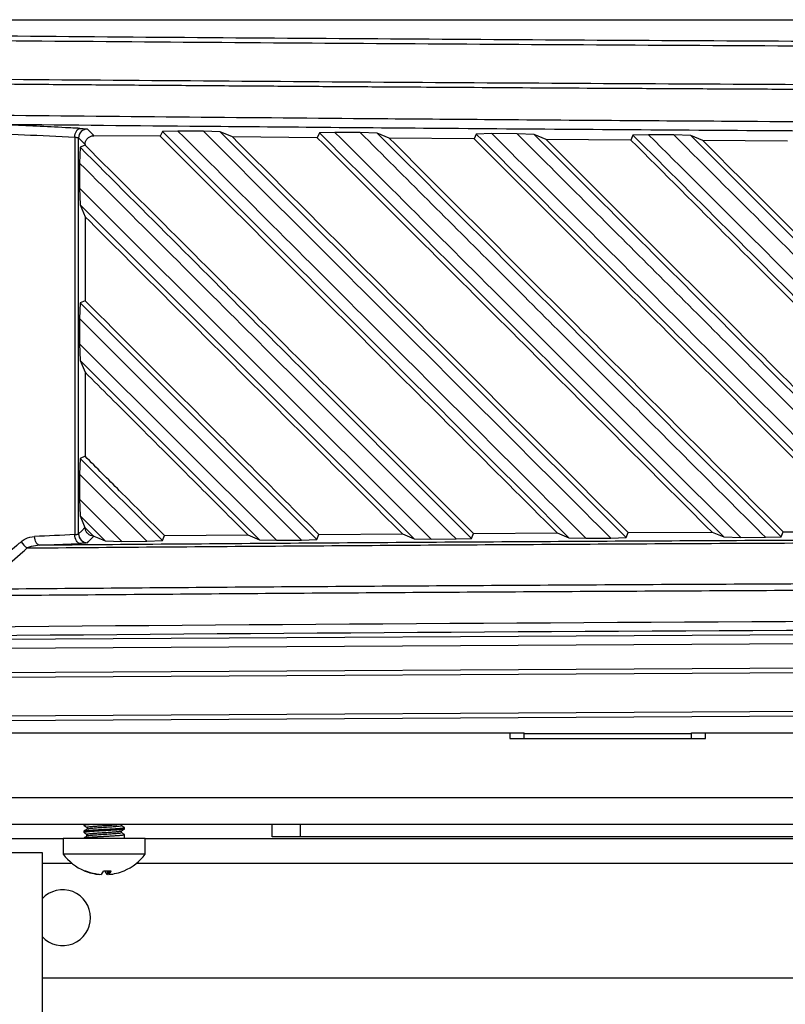
# Model space of a CAD drawing. Units: inches. Extents: x 4 to 268, y 4 to 172.
# Drawn here: x 75 to 79, y 116 to 121 of the extents above; entities that cross this region are included whole.
import ezdxf

# ---------------------------------------------------------------- set-up
doc = ezdxf.new("R2010")
doc.units = ezdxf.units.IN
doc.header["$LTSCALE"] = 16
doc.header["$MEASUREMENT"] = 0

msp = doc.modelspace()

# ---------------------------------------------------------------- linework, layer by layer
for p, q in [((73.2483, 120.8163), (79.4457, 120.8163)), ((75.6071, 120.2907), (75.6071, 118.5121)), ((75.624, 118.5154), (75.624, 120.2874)), ((75.9898, 120.2945), (75.6931, 120.2972)), ((75.9992, 120.3163), (75.9898, 120.2945)), ((76.0689, 120.3182), (75.9992, 120.3163)), ((76.1824, 120.3172), (76.0689, 120.3182)), ((76.2581, 120.3144), (76.1824, 120.3172)), ((76.3123, 120.2916), (76.2581, 120.3144)), ((76.692, 120.2884), (76.3123, 120.2916)), ((76.7013, 120.3102), (76.692, 120.2884)), ((76.7711, 120.3121), (76.7013, 120.3102)), ((76.8843, 120.3112), (76.7711, 120.3121)), ((76.9601, 120.3085), (76.8843, 120.3112)), ((77.0141, 120.2858), (76.9601, 120.3085)), ((77.3936, 120.2828), (77.0141, 120.2858)), ((77.4029, 120.3046), (77.3936, 120.2828)), ((77.4727, 120.3066), (77.4029, 120.3046)), ((77.5856, 120.3057), (77.4727, 120.3066)), ((77.6615, 120.303), (77.5856, 120.3057)), ((77.7153, 120.2805), (77.6615, 120.303)), ((78.0947, 120.2778), (77.7153, 120.2805)), ((78.1039, 120.2996), (78.0947, 120.2778)), ((78.1738, 120.3015), (78.1039, 120.2996)), ((78.2865, 120.3008), (78.1738, 120.3015)), ((78.3624, 120.2981), (78.2865, 120.3008)), ((78.416, 120.2757), (78.3624, 120.2981)), ((75.6312, 120.2454), (75.6291, 120.1746)), ((75.6534, 120.2546), (75.6312, 120.2454)), ((75.6534, 120.2576), (75.6534, 120.2546)), ((78.7953, 120.2733), (78.416, 120.2757)), ((75.6291, 120.1746), (75.6291, 120.0621)), ((77.2015, 118.4919), (75.6291, 120.0621)), ((75.6291, 120.0621), (75.6317, 119.9877)), ((75.6317, 119.9877), (77.1254, 118.494)), ((75.6317, 119.9877), (75.6534, 119.9349)), ((75.6534, 119.9349), (75.6534, 119.5587)), ((75.6312, 119.5494), (75.6291, 119.479)), ((75.6534, 119.5587), (75.6312, 119.5494)), ((76.69, 118.4905), (75.6312, 119.5494)), ((75.6291, 119.479), (75.6291, 119.3665)), ((75.6291, 119.479), (76.6209, 118.488)), ((76.5096, 118.4872), (75.6291, 119.3665)), ((75.6291, 119.3665), (75.6317, 119.2917)), ((75.6317, 119.2917), (76.4341, 118.4893)), ((75.6317, 119.2917), (75.6534, 119.2389)), ((75.6534, 119.2389), (75.6534, 118.8627)), ((75.6311, 118.8534), (75.6291, 118.7834)), ((75.6534, 118.8627), (75.6311, 118.8534)), ((75.999, 118.4855), (75.6311, 118.8534)), ((75.6291, 118.7834), (75.6291, 118.671)), ((75.6291, 118.7834), (75.9298, 118.4829)), ((75.6291, 118.671), (75.6318, 118.5956)), ((75.8183, 118.4821), (75.6291, 118.671)), ((75.6318, 118.5956), (75.7433, 118.4841)), ((75.6535, 118.5429), (75.6528, 118.5445)), ((75.6535, 118.5429), (75.6908, 118.5056)), ((77.3905, 118.5174), (77.765, 118.5196)), ((77.765, 118.5196), (77.8172, 118.4982)), ((78.0734, 118.499), (78.0825, 118.5213)), ((78.0825, 118.5213), (78.4574, 118.5232)), ((78.4574, 118.5232), (78.5096, 118.5018)), ((78.7659, 118.5025), (78.775, 118.5247)), ((78.775, 118.5247), (79.1503, 118.5264)), ((75.6924, 118.5049), (75.6908, 118.5056)), ((75.7433, 118.4841), (75.8183, 118.4821)), ((75.8183, 118.4821), (75.9298, 118.4829)), ((75.9298, 118.4829), (75.999, 118.4855)), ((75.999, 118.4855), (76.0081, 118.508)), ((76.0081, 118.508), (76.3817, 118.5107)), ((76.3817, 118.5107), (76.4341, 118.4893)), ((76.4341, 118.4893), (76.5096, 118.4872)), ((76.5096, 118.4872), (76.6209, 118.488)), ((76.6209, 118.488), (76.69, 118.4905)), ((76.69, 118.4905), (76.699, 118.5129)), ((76.699, 118.5129), (77.0731, 118.5154)), ((77.0731, 118.5154), (77.1254, 118.494)), ((77.1254, 118.494), (77.2015, 118.4919)), ((77.2015, 118.4919), (77.3126, 118.4926)), ((77.3126, 118.4926), (77.3815, 118.495)), ((77.3815, 118.495), (77.3905, 118.5174)), ((77.8172, 118.4982), (77.8936, 118.496)), ((77.8936, 118.496), (78.0045, 118.4966)), ((78.0045, 118.4966), (78.0734, 118.499)), ((78.5096, 118.5018), (78.5859, 118.4996)), ((78.5859, 118.4996), (78.6969, 118.5002)), ((78.6969, 118.5002), (78.7659, 118.5025)), ((84.3652, 118.0951), (73.2981, 118.0314)), ((73.3032, 117.9921), (84.3601, 118.0557)), ((84.3601, 117.9464), (73.2896, 117.8828)), ((73.2904, 117.8631), (84.3609, 117.9268)), ((84.3609, 117.7526), (73.286, 117.689)), ((73.2903, 117.6693), (84.3652, 117.733)), ((74.7787, 117.6252), (77.6172, 117.6252)), ((77.5537, 117.6252), (77.5537, 117.5994)), ((77.5537, 117.6245), (77.6172, 117.6245)), ((77.5537, 117.5994), (78.4287, 117.5994)), ((77.6172, 117.6213), (77.6172, 117.6252)), ((78.3652, 117.6213), (77.6172, 117.6213)), ((77.6172, 117.5994), (77.6172, 117.6213)), ((78.3652, 117.6252), (81.5521, 117.6252)), ((78.3652, 117.6213), (78.3652, 117.6252)), ((78.3652, 117.6245), (78.4287, 117.6245)), ((78.3652, 117.5994), (78.3652, 117.6213)), ((78.4287, 117.5994), (78.4287, 117.6252)), ((74.7442, 117.3355), (84.3259, 117.3355)), ((93.9863, 117.2144), (74.7442, 117.2144)), ((75.6484, 117.2144), (75.6484, 117.2104)), ((75.662, 117.2025), (75.662, 117.1938)), ((75.8158, 117.2091), (75.8158, 117.2144)), ((75.8294, 117.1947), (75.8294, 117.2013)), ((76.4902, 117.1594), (76.4902, 117.2144)), ((76.6152, 117.2144), (76.6152, 117.1594)), ((75.6484, 117.1856), (75.6484, 117.1791)), ((75.6484, 117.1544), (75.6484, 117.1519)), ((75.6596, 117.1724), (75.6596, 117.1626)), ((75.662, 117.1712), (75.662, 117.1625)), ((75.8158, 117.1779), (75.8158, 117.1866)), ((75.8294, 117.1519), (75.8294, 117.17)), ((76.6152, 117.1594), (76.4902, 117.1594)), ((92.1152, 117.1594), (76.6152, 117.1594)), ((74.7442, 117.1519), (75.5554, 117.1519)), ((75.5554, 117.1519), (75.5554, 117.0829)), ((75.9224, 117.1519), (75.5554, 117.1519)), ((75.9224, 117.0829), (75.9224, 117.1519)), ((75.9224, 117.1519), (93.9863, 117.1519)), ((74.7442, 117.0894), (75.4609, 117.0894)), ((75.4609, 117.0894), (75.4609, 47.0894)), ((75.9224, 117.0829), (75.5554, 117.0829)), ((75.5955, 117.0408), (75.4609, 117.0408)), ((93.2696, 117.0408), (75.8824, 117.0408)), ((75.7533, 117.0074), (75.7533, 116.9913)), ((75.759, 117.0075), (75.759, 116.9913)), ((93.2696, 116.5269), (75.4609, 116.5269))]:
    msp.add_line(p, q)
at = {"flags": 128}
for points in [[(75.6071, 120.2907), (75.6078, 120.2983), (75.6093, 120.3055), (75.6115, 120.3122), (75.6144, 120.3182), (75.6179, 120.3231), (75.6217, 120.3268), (75.6259, 120.3291), (75.6303, 120.33)], [(75.6931, 120.2972), (75.6897, 120.3007), (75.676, 120.3147), (75.664, 120.3268)], [(75.624, 120.2874), (75.6382, 120.273), (75.6534, 120.2576)], [(75.6318, 118.5956), (75.644, 118.5657), (75.6528, 118.5445)], [(75.6528, 118.5445), (75.6382, 118.5298), (75.624, 118.5154)], [(75.4506, 118.4645), (75.4463, 118.4654), (75.4421, 118.4678), (75.4382, 118.4715), (75.4348, 118.4764), (75.4319, 118.4823), (75.4297, 118.489), (75.4282, 118.4963), (75.4276, 118.5038)], [(75.6302, 118.4728), (75.6259, 118.4737), (75.6217, 118.4761), (75.6178, 118.4798), (75.6144, 118.4847), (75.6115, 118.4906), (75.6092, 118.4973), (75.6078, 118.5046), (75.6071, 118.5121)], [(75.664, 118.476), (75.6674, 118.4795), (75.6811, 118.4935), (75.6924, 118.5049)], [(75.6924, 118.5049), (75.7144, 118.4959), (75.7433, 118.4841)], [(75.4506, 118.4645), (75.5153, 118.4675), (75.6302, 118.4728)], [(75.8271, 117.0077), (75.8274, 117.0078), (75.8281, 117.0082)]]:
    msp.add_lwpolyline(points, dxfattribs=at)
for centre, radius, start, end in [((75.6634, 120.2874), 0.0394, 89.1331, 179.8696), ((75.4345, 118.5196), 0.0778, 210.3082, 239.5605), ((75.6634, 118.5154), 0.0394, 180.1301, 270.7818), ((75.7389, 117.2175), 0.2275, 216.2471, 247.0582), ((75.7389, 117.2175), 0.2275, 292.9418, 323.7529), ((75.6526, 117.0135), 0.00601, 241.611, 298.389), ((75.7361, 117.212), 0.2213, 247.0254, 265.5079), ((75.7419, 117.212), 0.2213, 247.0254, 265.5079), ((75.706, 117.0162), 0.031, 306.7091, 345.051), ((75.7532, 117.2119), 0.2044, 265.1557, 274.8443), ((75.7719, 117.0162), 0.031, 194.949, 233.2909), ((75.7417, 117.212), 0.2213, 274.4921, 292.9746), ((75.7405, 117.0162), 0.031, 306.7091, 345.051), ((75.5527, 116.7981), 0.125, 222.6951, 137.3049)]:
    msp.add_arc(centre, radius, start, end)
for centre, major_axis, ratio, start_param, end_param in [((99.506, 620.1876), (500.697, 0), 0.999541, 4.663738, 4.66464), ((98.7553, -381.2791), (500.5562, 0), 0.999541, 1.617058, 1.617417), ((84.3652, 115.9893), (49.2126, 0), 0.043626, 1.374057, 1.767536), ((84.3652, 115.95), (49.1732, 0), 0.043661, 1.374057, 1.767536)]:
    msp.add_ellipse(centre, major_axis=major_axis, ratio=ratio, start_param=start_param, end_param=end_param)
for points, knots in [([(74.7719, 120.7271), (74.9247, 120.7258), (75.3831, 120.7219), (76.1495, 120.7159), (77.0721, 120.7094), (77.9974, 120.7038), (78.925, 120.6989), (79.8546, 120.6947), (80.7858, 120.6914), (81.7183, 120.6888), (82.6259, 120.687), (83.5083, 120.686), (84.0796, 120.6859), (84.3652, 120.6858)], [0, 0, 0, 0, 0.0483768, 0.1451336, 0.2418905, 0.3386825, 0.4354393, 0.5321962, 0.6289882, 0.7257451, 0.8225019, 0.9112374, 1, 1, 1, 1]), ([(84.3652, 120.7055), (84.0798, 120.7055), (83.5089, 120.7056), (82.6271, 120.7067), (81.7201, 120.7084), (80.7883, 120.711), (79.8577, 120.7144), (78.9287, 120.7185), (78.0017, 120.7234), (77.0771, 120.7291), (76.1551, 120.7355), (75.3891, 120.7415), (74.9311, 120.7454), (74.7784, 120.7467)], [0, 0, 0, 0, 0.088749, 0.1774981, 0.2742549, 0.3710118, 0.4677862, 0.5645607, 0.6613175, 0.7580919, 0.8548664, 0.9516232, 1, 1, 1, 1]), ([(84.3652, 120.5117), (84.0754, 120.5118), (83.4956, 120.5119), (82.6047, 120.513), (81.6929, 120.5148), (80.7604, 120.5174), (79.8292, 120.5207), (78.8997, 120.5249), (77.9721, 120.5298), (77.0469, 120.5354), (76.1243, 120.5419), (75.3578, 120.5479), (74.8995, 120.5518), (74.7467, 120.5531)], [0, 0, 0, 0, 0.089831, 0.179661, 0.276164, 0.372666, 0.469186, 0.565706, 0.662208, 0.758728, 0.855248, 0.95175, 1, 1, 1, 1]), ([(74.7455, 120.5334), (74.8983, 120.5321), (75.1529, 120.5299), (75.5102, 120.527), (75.8167, 120.5246), (76.1236, 120.5223), (76.418, 120.5202), (76.6999, 120.5182), (77.0205, 120.516), (77.4443, 120.5133), (77.8815, 120.5107), (78.2806, 120.5085), (78.5898, 120.5068), (78.8992, 120.5053), (79.196, 120.5039), (79.48, 120.5026), (79.8029, 120.5013), (80.2296, 120.4996), (80.6695, 120.4981), (81.1745, 120.4965), (81.589, 120.4954), (82.1074, 120.4943), (82.5151, 120.4935), (82.9218, 120.493), (83.2297, 120.4926), (83.5498, 120.4923), (83.9303, 120.4921), (84.2021, 120.4921), (84.3652, 120.4921)], [0, 0, 0, 0, 0.0482491, 0.0804144, 0.1125821, 0.1447517, 0.1769171, 0.2050625, 0.2332121, 0.2774539, 0.3377917, 0.369957, 0.4021248, 0.4342943, 0.4664597, 0.4946051, 0.5227547, 0.5669965, 0.6273343, 0.6594996, 0.7238366, 0.756002, 0.820339, 0.850276, 0.8820872, 0.9157716, 0.9494612, 1, 1, 1, 1]), ([(79.4975, 120.3553), (79.1999, 120.357), (78.7153, 120.3598), (78.0299, 120.3644), (77.4637, 120.3685), (76.8044, 120.3737), (76.0677, 120.3801), (75.5106, 120.3855), (75.2321, 120.3882)], [0, 0, 0, 0, 0.208261, 0.339021, 0.480731, 0.605838, 0.802919, 1, 1, 1, 1]), ([(75.2387, 120.3489), (75.5328, 120.346), (76.0116, 120.3414), (76.6928, 120.3354), (77.5369, 120.3285), (78.478, 120.3218), (79.2195, 120.3176), (79.501, 120.316)], [0, 0, 0, 0, 0.208263, 0.339023, 0.480735, 0.802888, 1, 1, 1, 1]), ([(75.6303, 120.33), (75.6087, 120.3311), (75.501, 120.3362), (75.3704, 120.3425), (75.2615, 120.3478), (75.2387, 120.3489)], [0, 0, 0, 0, 0.165103, 0.825517, 1, 1, 1, 1]), ([(75.6303, 120.33), (75.6353, 120.3298), (75.6471, 120.3291), (75.6602, 120.328), (75.6628, 120.3272), (75.664, 120.3268)], [0, 0, 0, 0, 0.266796, 0.633394, 1, 1, 1, 1]), ([(75.6071, 120.2907), (75.6084, 120.2906), (75.611, 120.2903), (75.6143, 120.2899), (75.6166, 120.2896), (75.6182, 120.2893), (75.6197, 120.289), (75.6213, 120.2887), (75.6225, 120.2883), (75.6232, 120.2881), (75.6237, 120.2878), (75.6239, 120.2876), (75.624, 120.2874)], [0, 0, 0, 0, 0.132109, 0.266215, 0.386449, 0.447052, 0.506729, 0.633106, 0.753343, 0.813945, 0.873625, 1, 1, 1, 1]), ([(75.6534, 120.2576), (75.6538, 120.262), (75.6547, 120.2708), (75.6614, 120.2826), (75.6713, 120.2916), (75.6825, 120.2965), (75.69, 120.297), (75.6931, 120.2972)], [0, 0, 0, 0, 0.210844, 0.421629, 0.63395, 0.848311, 1, 1, 1, 1]), ([(75.9898, 120.2945), (76.291, 119.9934), (76.8821, 119.4024), (77.4744, 118.8101), (77.765, 118.5196)], [0, 0, 0, 0, 0.509529, 1, 1, 1, 1]), ([(75.9992, 120.3163), (76.3018, 120.0136), (76.9072, 119.4082), (77.5139, 118.8015), (77.8172, 118.4982)], [0, 0, 0, 0, 0.5, 1, 1, 1, 1]), ([(77.8936, 118.496), (77.7413, 118.648), (77.4368, 118.9521), (76.9784, 119.4099), (76.5224, 119.8653), (76.2187, 120.1686), (76.0689, 120.3182)], [0, 0, 0, 0, 0.249999, 0.5, 0.753434, 1, 1, 1, 1]), ([(76.1824, 120.3172), (76.334, 120.1657), (76.6373, 119.8626), (77.0927, 119.4076), (77.5484, 118.9523), (77.8525, 118.6485), (78.0045, 118.4966)], [0, 0, 0, 0, 0.250001, 0.5, 0.75, 1, 1, 1, 1]), ([(78.0734, 118.499), (77.7706, 118.8019), (77.1648, 119.4077), (76.5603, 120.0122), (76.2581, 120.3144)], [0, 0, 0, 0, 0.5, 1, 1, 1, 1]), ([(78.0825, 118.5213), (77.7813, 118.8225), (77.1906, 119.4132), (76.6012, 120.0027), (76.3123, 120.2916)], [0, 0, 0, 0, 0.509866, 1, 1, 1, 1]), ([(76.692, 120.2884), (76.9916, 119.9889), (77.5794, 119.4011), (78.1685, 118.8121), (78.4574, 118.5232)], [0, 0, 0, 0, 0.509579, 1, 1, 1, 1]), ([(76.7013, 120.3102), (77.0024, 120.0091), (77.6045, 119.4069), (78.2079, 118.8035), (78.5096, 118.5018)], [0, 0, 0, 0, 0.5, 1, 1, 1, 1]), ([(78.5859, 118.4996), (78.4345, 118.6508), (78.1317, 118.9532), (77.6756, 119.4088), (77.222, 119.8618), (76.9199, 120.1635), (76.7711, 120.3121)], [0, 0, 0, 0, 0.249999, 0.5, 0.753736, 1, 1, 1, 1]), ([(76.8843, 120.3112), (77.0854, 120.1102), (77.4855, 119.7105), (78.0897, 119.1068), (78.493, 118.7039), (78.6969, 118.5002)], [0, 0, 0, 0, 0.333233, 0.662876, 1, 1, 1, 1]), ([(78.7659, 118.5025), (78.4647, 118.8038), (77.8621, 119.4064), (77.2608, 120.0078), (76.9601, 120.3085)], [0, 0, 0, 0, 0.5, 1, 1, 1, 1]), ([(78.775, 118.5247), (78.4754, 118.8243), (77.8879, 119.4119), (77.3015, 119.9983), (77.0141, 120.2858)], [0, 0, 0, 0, 0.509881, 1, 1, 1, 1]), ([(77.3936, 120.2828), (77.6918, 119.9847), (78.2768, 119.3998), (78.8629, 118.8138), (79.1503, 118.5264)], [0, 0, 0, 0, 0.509625, 1, 1, 1, 1]), ([(77.4029, 120.3046), (77.7026, 120.0049), (78.3019, 119.4056), (78.9023, 118.8051), (79.2025, 118.5049)], [0, 0, 0, 0, 0.5, 1, 1, 1, 1]), ([(79.2789, 118.5027), (79.1282, 118.6532), (78.8269, 118.9541), (78.3727, 119.4077), (77.9213, 119.8585), (77.6206, 120.1589), (77.4727, 120.3066)], [0, 0, 0, 0, 0.249998, 0.5, 0.754107, 1, 1, 1, 1]), ([(77.5856, 120.3057), (77.7858, 120.1057), (78.1838, 119.708), (78.7852, 119.1072), (79.1866, 118.7062), (79.3898, 118.5032)], [0, 0, 0, 0, 0.333232, 0.662425, 1, 1, 1, 1]), ([(79.459, 118.5055), (79.1591, 118.8053), (78.5595, 119.405), (77.9608, 120.0037), (77.6615, 120.303)], [0, 0, 0, 0, 0.5, 1, 1, 1, 1]), ([(79.468, 118.5277), (79.1698, 118.8258), (78.5851, 119.4106), (78.0014, 119.9943), (77.7153, 120.2805)], [0, 0, 0, 0, 0.509893, 1, 1, 1, 1]), ([(78.1039, 120.2996), (78.4024, 120.0011), (78.9992, 119.4042), (79.597, 118.8064), (79.8959, 118.5075)], [0, 0, 0, 0, 0.5, 1, 1, 1, 1]), ([(79.9723, 118.5053), (79.8223, 118.6551), (79.5223, 118.9547), (79.0698, 119.4066), (78.6203, 119.8556), (78.3208, 120.1547), (78.1738, 120.3015)], [0, 0, 0, 0, 0.249998, 0.5, 0.754571, 1, 1, 1, 1]), ([(78.2865, 120.3008), (78.4361, 120.1513), (78.7353, 119.8524), (79.1811, 119.407), (79.6304, 118.9581), (79.9301, 118.6586), (80.0832, 118.5057)], [0, 0, 0, 0, 0.250001, 0.500001, 0.744565, 1, 1, 1, 1]), ([(80.1525, 118.508), (79.8539, 118.8065), (79.2568, 119.4037), (78.6605, 120), (78.3624, 120.2981)], [0, 0, 0, 0, 0.499999, 1, 1, 1, 1]), ([(77.3815, 118.495), (77.0894, 118.7871), (76.5053, 119.3712), (75.9226, 119.954), (75.6312, 120.2454)], [0, 0, 0, 0, 0.5, 1, 1, 1, 1]), ([(77.3905, 118.5174), (77.1007, 118.8072), (76.521, 119.387), (75.9426, 119.9654), (75.6534, 120.2546)], [0, 0, 0, 0, 0.499942, 1, 1, 1, 1]), ([(78.0947, 120.2778), (78.3916, 119.9809), (78.9741, 119.3985), (79.5576, 118.8151), (79.8437, 118.529)], [0, 0, 0, 0, 0.509667, 1, 1, 1, 1]), ([(80.1615, 118.5301), (79.8646, 118.827), (79.2824, 119.4093), (78.701, 119.9907), (78.416, 120.2757)], [0, 0, 0, 0, 0.509902, 1, 1, 1, 1]), ([(75.6291, 120.1746), (75.9042, 119.8998), (76.4647, 119.3398), (77.0265, 118.7785), (77.3126, 118.4926)], [0, 0, 0, 0, 0.490679, 1, 1, 1, 1]), ([(75.6534, 119.9349), (75.8897, 119.6987), (76.3624, 119.226), (76.8361, 118.7523), (77.0731, 118.5154)], [0, 0, 0, 0, 0.499721, 1, 1, 1, 1]), ([(76.699, 118.5129), (76.6101, 118.6019), (76.4278, 118.7842), (76.0792, 119.1328), (75.8197, 119.3923), (75.6534, 119.5587)], [0, 0, 0, 0, 0.255039, 0.522478, 1, 1, 1, 1]), ([(75.6534, 119.2389), (75.7291, 119.1632), (75.8952, 118.9971), (76.138, 118.7544), (76.3051, 118.5873), (76.3817, 118.5107)], [0, 0, 0, 0, 0.3121028, 0.6845971, 1, 1, 1, 1]), ([(76.0081, 118.508), (75.9761, 118.5399), (75.9093, 118.6068), (75.7911, 118.725), (75.7048, 118.8113), (75.6534, 118.8627)], [0, 0, 0, 0, 0.270105, 0.565142, 1, 1, 1, 1]), ([(75.6908, 118.5056), (75.6863, 118.5063), (75.6775, 118.5076), (75.666, 118.5151), (75.6576, 118.5258), (75.6541, 118.5357), (75.6536, 118.5415), (75.6535, 118.5429)], [0, 0, 0, 0, 0.232958, 0.465918, 0.698599, 0.929535, 1, 1, 1, 1]), ([(75.3673, 118.4804), (75.3608, 118.4747), (75.3218, 118.4406), (75.2514, 118.3791), (75.1876, 118.3232), (75.1562, 118.2957)], [0, 0, 0, 0, 0.092645, 0.553635, 1, 1, 1, 1]), ([(75.3673, 118.4804), (75.3735, 118.4851), (75.3918, 118.4987), (75.4134, 118.5018), (75.4276, 118.5038)], [0, 0, 0, 0, 0.342159, 1, 1, 1, 1]), ([(75.395, 118.4525), (75.4172, 118.4527), (75.8221, 118.4561), (76.6118, 118.4621), (77.5746, 118.4683), (78.5399, 118.4736), (79.5072, 118.4779), (80.482, 118.4811), (81.0698, 118.4824), (81.2692, 118.4828)], [0, 0, 0, 0, 0.011415, 0.208611, 0.405808, 0.504373, 0.701629, 0.898773, 1, 1, 1, 1]), ([(81.2413, 118.4942), (81.0518, 118.4938), (80.4742, 118.4926), (79.5098, 118.4894), (78.5429, 118.4851), (77.5756, 118.4798), (76.6078, 118.4736), (75.8363, 118.4675), (75.4506, 118.4645)], [0, 0, 0, 0, 0.097576, 0.297467, 0.497472, 0.59741, 0.798705, 1, 1, 1, 1]), ([(75.6071, 118.5121), (75.6083, 118.5123), (75.6101, 118.5124), (75.6122, 118.5127), (75.6143, 118.5129), (75.6166, 118.5132), (75.6186, 118.5136), (75.62, 118.5139), (75.6212, 118.5141), (75.6225, 118.5145), (75.6236, 118.5149), (75.6239, 118.5152), (75.624, 118.5154)], [0, 0, 0, 0, 0.120128, 0.180678, 0.240301, 0.366584, 0.486782, 0.547366, 0.607026, 0.73336, 0.865681, 1, 1, 1, 1]), ([(75.664, 118.476), (75.6632, 118.4757), (75.6614, 118.475), (75.6505, 118.4739), (75.637, 118.4732), (75.6302, 118.4728)], [0, 0, 0, 0, 0.267084, 0.633543, 1, 1, 1, 1]), ([(75.1834, 118.2673), (75.1965, 118.2788), (75.2281, 118.3065), (75.2921, 118.3626), (75.3496, 118.4128), (75.3885, 118.4469), (75.395, 118.4525)], [0, 0, 0, 0, 0.185489, 0.448046, 0.907637, 1, 1, 1, 1]), ([(75.4506, 118.4645), (75.4378, 118.4635), (75.4187, 118.4621), (75.4009, 118.4549), (75.395, 118.4525)], [0, 0, 0, 0, 0.671227, 1, 1, 1, 1]), ([(81.4645, 118.2995), (81.2703, 118.2991), (80.6876, 118.298), (79.7177, 118.2951), (78.5563, 118.2901), (77.4132, 118.2838), (76.2882, 118.2763), (75.5517, 118.2703), (75.1834, 118.2673)], [0, 0, 0, 0, 0.092173, 0.27653, 0.46099, 0.645346, 0.822627, 1, 1, 1, 1]), ([(75.1815, 118.2395), (75.5498, 118.2425), (76.2864, 118.2485), (77.4116, 118.256), (78.555, 118.2623), (79.7166, 118.2672), (80.6867, 118.2701), (81.2696, 118.2712), (81.4639, 118.2716)], [0, 0, 0, 0, 0.177327, 0.354654, 0.53901, 0.723419, 0.907827, 1, 1, 1, 1]), ([(75.678, 117.2144), (75.6732, 117.2141), (75.6608, 117.2132), (75.6509, 117.2116), (75.6463, 117.2105), (75.6489, 117.21), (75.6491, 117.2099)], [0, 0, 0, 0, 0.236168, 0.606838, 0.977616, 1, 1, 1, 1]), ([(75.6484, 117.1856), (75.6484, 117.1857), (75.6484, 117.1859), (75.649, 117.1863), (75.6505, 117.1868), (75.6529, 117.1872), (75.656, 117.1877), (75.6599, 117.1881), (75.6638, 117.1885), (75.6672, 117.1889), (75.6709, 117.1892), (75.6759, 117.1896), (75.6824, 117.1901), (75.6899, 117.1906), (75.6984, 117.1911), (75.7077, 117.1917), (75.7159, 117.1921), (75.7242, 117.1926), (75.7326, 117.1931), (75.7411, 117.1936), (75.7477, 117.194), (75.7537, 117.1943), (75.7608, 117.1947), (75.7692, 117.1951), (75.7778, 117.1956), (75.7863, 117.1961), (75.7947, 117.1967), (75.802, 117.1973), (75.8083, 117.1978), (75.8136, 117.1983), (75.8174, 117.1987), (75.8208, 117.1991), (75.8237, 117.1994), (75.8264, 117.1999), (75.828, 117.2003), (75.8288, 117.2007), (75.8294, 117.201), (75.8296, 117.2014), (75.829, 117.2017), (75.8288, 117.2018)], [0, 0, 0, 0, 0.009013, 0.038691, 0.068506, 0.098462, 0.128069, 0.157813, 0.187696, 0.202695, 0.217484, 0.247157, 0.276967, 0.306917, 0.341442, 0.376184, 0.411148, 0.428386, 0.463011, 0.497855, 0.515367, 0.530162, 0.559846, 0.589667, 0.619627, 0.654143, 0.688875, 0.723829, 0.753437, 0.783183, 0.813067, 0.828066, 0.857673, 0.887418, 0.917301, 0.9323, 0.949539, 0.984164, 1, 1, 1, 1]), ([(75.6486, 117.21), (75.651, 117.2087), (75.6554, 117.2061), (75.6599, 117.2035), (75.662, 117.2022)], [0, 0, 0, 0, 0.524149, 1, 1, 1, 1]), ([(75.6621, 117.2025), (75.6621, 117.2026), (75.6621, 117.2029), (75.663, 117.2034), (75.6651, 117.2039), (75.6681, 117.2045), (75.6719, 117.2051), (75.6765, 117.2056), (75.6814, 117.2061), (75.6864, 117.2066), (75.692, 117.207), (75.697, 117.2074), (75.7026, 117.2079), (75.7105, 117.2085), (75.7185, 117.209), (75.7261, 117.2095), (75.7333, 117.21), (75.7405, 117.2104), (75.7466, 117.2108), (75.7531, 117.2112), (75.7616, 117.2118), (75.7694, 117.2124), (75.7764, 117.2129), (75.7826, 117.2133), (75.7883, 117.2138), (75.7926, 117.2142), (75.7946, 117.2143), (75.7957, 117.2144)], [0, 0, 0, 0, 0.018171, 0.074347, 0.131038, 0.158953, 0.21513, 0.271822, 0.295121, 0.341918, 0.389007, 0.412673, 0.440586, 0.49676, 0.55345, 0.576749, 0.623549, 0.670644, 0.694313, 0.722226, 0.778398, 0.835085, 0.858387, 0.905187, 0.952273, 0.975935, 1, 1, 1, 1]), ([(75.8158, 117.2091), (75.8158, 117.2091), (75.8172, 117.2085), (75.8121, 117.2074), (75.8, 117.2058), (75.78, 117.204), (75.7556, 117.2024), (75.7293, 117.2006), (75.704, 117.199), (75.6828, 117.1973), (75.6676, 117.1956), (75.6643, 117.1946), (75.6626, 117.1941)], [0, 0, 0, 0, 0.001392, 0.112842, 0.224309, 0.335751, 0.447231, 0.558668, 0.670143, 0.78159, 0.893045, 1, 1, 1, 1]), ([(75.8289, 117.2018), (75.8274, 117.2027), (75.823, 117.2052), (75.8187, 117.2078), (75.8158, 117.2094)], [0, 0, 0, 0, 0.346077, 1, 1, 1, 1]), ([(75.6485, 117.1544), (75.6485, 117.1544), (75.6483, 117.1546), (75.6489, 117.155), (75.6499, 117.1553), (75.6513, 117.1557), (75.6538, 117.1561), (75.6572, 117.1566), (75.6612, 117.157), (75.6658, 117.1575), (75.6723, 117.1581), (75.6793, 117.1586), (75.6866, 117.1592), (75.6939, 117.1596), (75.7004, 117.16), (75.706, 117.1603), (75.7122, 117.1607), (75.7204, 117.1611), (75.7288, 117.1616), (75.7354, 117.162), (75.7414, 117.1623), (75.7487, 117.1628), (75.7573, 117.1633), (75.7658, 117.1637), (75.774, 117.1642), (75.7819, 117.1646), (75.7882, 117.165), (75.7945, 117.1655), (75.8008, 117.1659), (75.8079, 117.1665), (75.8131, 117.167), (75.8176, 117.1674), (75.8215, 117.1679), (75.8246, 117.1683), (75.8269, 117.1688), (75.8284, 117.1692), (75.8294, 117.1697), (75.8295, 117.1701), (75.8292, 117.1704), (75.829, 117.1705), (75.829, 117.1705)], [0, 0, 0, 0, 0.004098, 0.038948, 0.056463, 0.073709, 0.108349, 0.143209, 0.16073, 0.19525, 0.229987, 0.264946, 0.294563, 0.324316, 0.354209, 0.369212, 0.386453, 0.421083, 0.455933, 0.473448, 0.488242, 0.517923, 0.547742, 0.577701, 0.607313, 0.637062, 0.666951, 0.681952, 0.716472, 0.75121, 0.786169, 0.803414, 0.838053, 0.872911, 0.890431, 0.920041, 0.949787, 0.979671, 0.994671, 1, 1, 1, 1]), ([(75.6486, 117.1788), (75.651, 117.1774), (75.6554, 117.1748), (75.6599, 117.1722), (75.662, 117.171)], [0, 0, 0, 0, 0.524097, 1, 1, 1, 1]), ([(75.6627, 117.1942), (75.6596, 117.1924), (75.655, 117.1897), (75.6505, 117.1871), (75.6489, 117.1862)], [0, 0, 0, 0, 0.668381, 1, 1, 1, 1]), ([(75.6627, 117.1629), (75.6596, 117.1611), (75.655, 117.1585), (75.6505, 117.1558), (75.6489, 117.155)], [0, 0, 0, 0, 0.6692027, 1, 1, 1, 1]), ([(75.829, 117.1947), (75.8283, 117.1942), (75.827, 117.1932), (75.8124, 117.1915), (75.7901, 117.1899), (75.7617, 117.1881), (75.7308, 117.1865), (75.7008, 117.1848), (75.675, 117.1831), (75.657, 117.1815), (75.6482, 117.18), (75.6493, 117.1793), (75.6496, 117.1791)], [0, 0, 0, 0, 0.098034, 0.205561, 0.31312, 0.420651, 0.528215, 0.635742, 0.74328, 0.850823, 0.958355, 1, 1, 1, 1]), ([(75.662, 117.1712), (75.662, 117.1713), (75.6619, 117.1714), (75.6623, 117.1717), (75.6632, 117.1721), (75.6646, 117.1726), (75.6672, 117.1731), (75.6714, 117.1738), (75.6764, 117.1744), (75.6819, 117.1749), (75.6873, 117.1754), (75.6935, 117.1759), (75.7008, 117.1765), (75.7096, 117.1771), (75.7184, 117.1778), (75.7269, 117.1783), (75.7344, 117.1788), (75.7425, 117.1793), (75.7511, 117.1798), (75.7596, 117.1804), (75.7678, 117.181), (75.7757, 117.1816), (75.7828, 117.1821), (75.7889, 117.1826), (75.7942, 117.183), (75.799, 117.1835), (75.8026, 117.1839), (75.8061, 117.1843), (75.81, 117.1849), (75.8127, 117.1855), (75.8145, 117.186), (75.815, 117.1862), (75.8153, 117.1864)], [0, 0, 0, 0, 0.00164, 0.038903, 0.057631, 0.079719, 0.124169, 0.169028, 0.205947, 0.243099, 0.280489, 0.302579, 0.347032, 0.391894, 0.428806, 0.465951, 0.503334, 0.525424, 0.569879, 0.614743, 0.636832, 0.681286, 0.726148, 0.744597, 0.781642, 0.818896, 0.837613, 0.859703, 0.904155, 0.949016, 0.967453, 1, 1, 1, 1]), ([(75.8148, 117.1779), (75.815, 117.1776), (75.8159, 117.1768), (75.808, 117.1755), (75.7925, 117.1738), (75.7703, 117.1721), (75.7448, 117.1705), (75.7185, 117.1687), (75.6945, 117.1671), (75.6759, 117.1653), (75.6649, 117.164), (75.6639, 117.1631), (75.6636, 117.1628)], [0, 0, 0, 0, 0.047517, 0.159134, 0.270718, 0.382314, 0.493907, 0.605484, 0.717105, 0.828685, 0.940301, 1, 1, 1, 1]), ([(75.8154, 117.1864), (75.8177, 117.1877), (75.8223, 117.1904), (75.8269, 117.193), (75.8292, 117.1944)], [0, 0, 0, 0, 0.491529, 1, 1, 1, 1]), ([(75.829, 117.1705), (75.8274, 117.1714), (75.823, 117.174), (75.8187, 117.1765), (75.8158, 117.1782)], [0, 0, 0, 0, 0.350429, 1, 1, 1, 1])]:
    msp.add_open_spline(points, degree=3, knots=knots)

doc.saveas('drawing.dxf')
